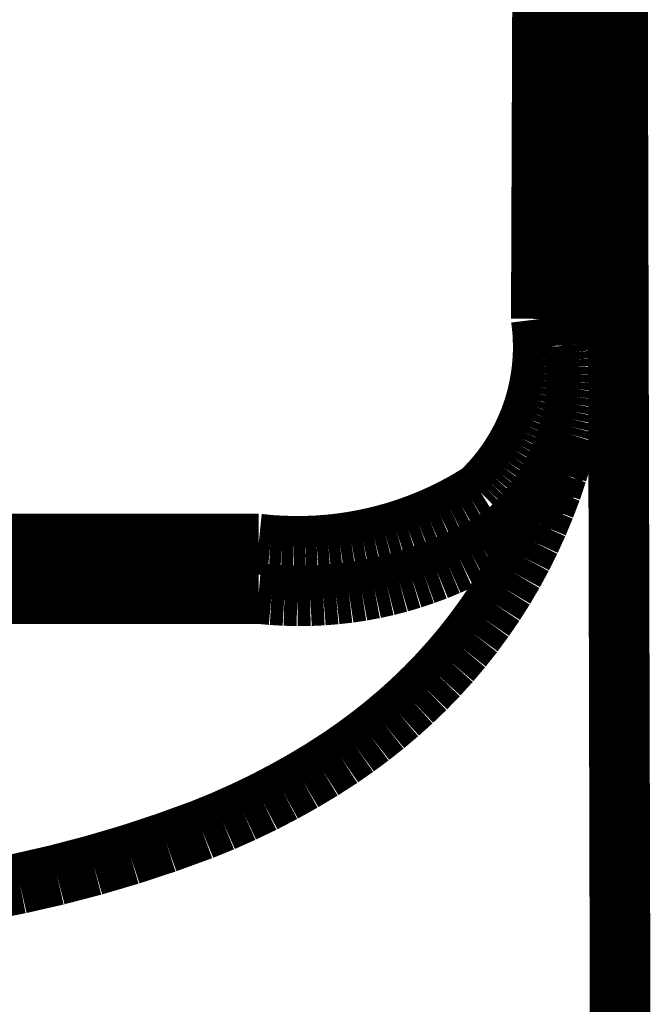
# Model space of a CAD drawing. Extents: x 66 to 487, y -248 to -11.
# Drawn here: x 352 to 353, y -141 to -140 of the extents above; entities that cross this region are included whole.
import ezdxf

# ---------------------------------------------------------------- set-up
doc = ezdxf.new("R2010")
doc.units = 0
doc.layers.add('LAYER_39', color=7, linetype='CONTINUOUS')

# ---------------------------------------------------------------- blocks, each defined once
blk = doc.blocks.new('AIGNBL27020C90')
at = {"layer": 'LAYER_39', "const_width": 0.0882}
blk.add_lwpolyline([(349.0069, -140.6116), (352.464, -140.6117)], dxfattribs=at)
blk = doc.blocks.new('AIGNBL27020C91')
at = {"layer": 'LAYER_39', "const_width": 0.0882}
blk.add_lwpolyline([(352.464, -140.6117), (352.4828, -140.6134)], dxfattribs=at)
blk = doc.blocks.new('AIGNBL27020C92')
at = {"layer": 'LAYER_39', "const_width": 0.0882}
blk.add_lwpolyline([(352.4828, -140.6134), (352.5015, -140.6145)], dxfattribs=at)
blk = doc.blocks.new('AIGNBL27020C93')
at = {"layer": 'LAYER_39', "const_width": 0.0882}
blk.add_lwpolyline([(352.5015, -140.6145), (352.5203, -140.615)], dxfattribs=at)
blk = doc.blocks.new('AIGNBL27020C94')
at = {"layer": 'LAYER_39', "const_width": 0.0882}
blk.add_lwpolyline([(352.5203, -140.615), (352.5391, -140.6148)], dxfattribs=at)
blk = doc.blocks.new('AIGNBL27020C95')
at = {"layer": 'LAYER_39', "const_width": 0.0882}
blk.add_lwpolyline([(352.5391, -140.6148), (352.5579, -140.6139)], dxfattribs=at)
blk = doc.blocks.new('AIGNBL27020C96')
at = {"layer": 'LAYER_39', "const_width": 0.0882}
blk.add_lwpolyline([(352.5579, -140.6139), (352.5766, -140.6124)], dxfattribs=at)
blk = doc.blocks.new('AIGNBL27020C97')
at = {"layer": 'LAYER_39', "const_width": 0.0882}
blk.add_lwpolyline([(352.5766, -140.6124), (352.5953, -140.6103)], dxfattribs=at)
blk = doc.blocks.new('AIGNBL27020C98')
at = {"layer": 'LAYER_39', "const_width": 0.0882}
blk.add_lwpolyline([(352.5953, -140.6103), (352.6139, -140.6075)], dxfattribs=at)
blk = doc.blocks.new('AIGNBL27020C99')
at = {"layer": 'LAYER_39', "const_width": 0.0882}
blk.add_lwpolyline([(352.6139, -140.6075), (352.6323, -140.6041)], dxfattribs=at)
blk = doc.blocks.new('AIGNBL27020C9A')
at = {"layer": 'LAYER_39', "const_width": 0.0882}
blk.add_lwpolyline([(352.6323, -140.6041), (352.6507, -140.6)], dxfattribs=at)
blk = doc.blocks.new('AIGNBL27020C9B')
at = {"layer": 'LAYER_39', "const_width": 0.0882}
blk.add_lwpolyline([(352.6507, -140.6), (352.6689, -140.5953)], dxfattribs=at)
blk = doc.blocks.new('AIGNBL27020C9C')
at = {"layer": 'LAYER_39', "const_width": 0.0882}
blk.add_lwpolyline([(352.6689, -140.5953), (352.6869, -140.59)], dxfattribs=at)
blk = doc.blocks.new('AIGNBL27020C9D')
at = {"layer": 'LAYER_39', "const_width": 0.0882}
blk.add_lwpolyline([(352.6869, -140.59), (352.7047, -140.584)], dxfattribs=at)
blk = doc.blocks.new('AIGNBL27020C9E')
at = {"layer": 'LAYER_39', "const_width": 0.0882}
blk.add_lwpolyline([(352.7047, -140.584), (352.7224, -140.5775)], dxfattribs=at)
blk = doc.blocks.new('AIGNBL27020C9F')
at = {"layer": 'LAYER_39', "const_width": 0.0882}
blk.add_lwpolyline([(352.7224, -140.5775), (352.7397, -140.5703)], dxfattribs=at)
blk = doc.blocks.new('AIGNBL27020CA0')
at = {"layer": 'LAYER_39', "const_width": 0.0882}
blk.add_lwpolyline([(352.7397, -140.5703), (352.7569, -140.5626)], dxfattribs=at)
blk = doc.blocks.new('AIGNBL27020CA1')
at = {"layer": 'LAYER_39', "const_width": 0.0882}
blk.add_lwpolyline([(352.7569, -140.5626), (352.7737, -140.5542)], dxfattribs=at)
blk = doc.blocks.new('AIGNBL27020CA2')
at = {"layer": 'LAYER_39', "const_width": 0.0882}
blk.add_lwpolyline([(352.7737, -140.5542), (352.7902, -140.5453)], dxfattribs=at)
blk = doc.blocks.new('AIGNBL27020CA3')
at = {"layer": 'LAYER_39', "const_width": 0.0882}
blk.add_lwpolyline([(352.7902, -140.5453), (352.8065, -140.5358)], dxfattribs=at)
blk = doc.blocks.new('AIGNBL27020CA4')
at = {"layer": 'LAYER_39', "const_width": 0.0882}
blk.add_lwpolyline([(352.8065, -140.5358), (352.8223, -140.5258)], dxfattribs=at)
blk = doc.blocks.new('AIGNBL27020CA5')
at = {"layer": 'LAYER_39', "const_width": 0.0882}
blk.add_lwpolyline([(352.8223, -140.5258), (352.8304, -140.5183)], dxfattribs=at)
blk = doc.blocks.new('AIGNBL27020CA6')
at = {"layer": 'LAYER_39', "const_width": 0.0882}
blk.add_lwpolyline([(352.8304, -140.5183), (352.8381, -140.5105)], dxfattribs=at)
blk = doc.blocks.new('AIGNBL27020CA7')
at = {"layer": 'LAYER_39', "const_width": 0.0882}
blk.add_lwpolyline([(352.8381, -140.5105), (352.8456, -140.5025)], dxfattribs=at)
blk = doc.blocks.new('AIGNBL27020CA8')
at = {"layer": 'LAYER_39', "const_width": 0.0882}
blk.add_lwpolyline([(352.8456, -140.5025), (352.8528, -140.4943)], dxfattribs=at)
blk = doc.blocks.new('AIGNBL27020CA9')
at = {"layer": 'LAYER_39', "const_width": 0.0882}
blk.add_lwpolyline([(352.8528, -140.4943), (352.8597, -140.4858)], dxfattribs=at)
blk = doc.blocks.new('AIGNBL27020CAA')
at = {"layer": 'LAYER_39', "const_width": 0.0882}
blk.add_lwpolyline([(352.8597, -140.4858), (352.8663, -140.477)], dxfattribs=at)
blk = doc.blocks.new('AIGNBL27020CAB')
at = {"layer": 'LAYER_39', "const_width": 0.0882}
blk.add_lwpolyline([(352.8663, -140.477), (352.8727, -140.4681)], dxfattribs=at)
blk = doc.blocks.new('AIGNBL27020CAC')
at = {"layer": 'LAYER_39', "const_width": 0.0882}
blk.add_lwpolyline([(352.8727, -140.4681), (352.8787, -140.4589)], dxfattribs=at)
blk = doc.blocks.new('AIGNBL27020CAD')
at = {"layer": 'LAYER_39', "const_width": 0.0882}
blk.add_lwpolyline([(352.8787, -140.4589), (352.8843, -140.4495)], dxfattribs=at)
blk = doc.blocks.new('AIGNBL27020CAE')
at = {"layer": 'LAYER_39', "const_width": 0.0882}
blk.add_lwpolyline([(352.8843, -140.4495), (352.8897, -140.44)], dxfattribs=at)
blk = doc.blocks.new('AIGNBL27020CAF')
at = {"layer": 'LAYER_39', "const_width": 0.0882}
blk.add_lwpolyline([(352.8897, -140.44), (352.8947, -140.4302)], dxfattribs=at)
blk = doc.blocks.new('AIGNBL27020CB0')
at = {"layer": 'LAYER_39', "const_width": 0.0882}
blk.add_lwpolyline([(352.8947, -140.4302), (352.8994, -140.4203)], dxfattribs=at)
blk = doc.blocks.new('AIGNBL27020CB1')
at = {"layer": 'LAYER_39', "const_width": 0.0882}
blk.add_lwpolyline([(352.8994, -140.4203), (352.9037, -140.4103)], dxfattribs=at)
blk = doc.blocks.new('AIGNBL27020CB2')
at = {"layer": 'LAYER_39', "const_width": 0.0882}
blk.add_lwpolyline([(352.9037, -140.4103), (352.9077, -140.4001)], dxfattribs=at)
blk = doc.blocks.new('AIGNBL27020CB3')
at = {"layer": 'LAYER_39', "const_width": 0.0882}
blk.add_lwpolyline([(352.9077, -140.4001), (352.9114, -140.3897)], dxfattribs=at)
blk = doc.blocks.new('AIGNBL27020CB4')
at = {"layer": 'LAYER_39', "const_width": 0.0882}
blk.add_lwpolyline([(352.9114, -140.3897), (352.9146, -140.3793)], dxfattribs=at)
blk = doc.blocks.new('AIGNBL27020CB5')
at = {"layer": 'LAYER_39', "const_width": 0.0882}
blk.add_lwpolyline([(352.9146, -140.3793), (352.9175, -140.3687)], dxfattribs=at)
blk = doc.blocks.new('AIGNBL27020CB6')
at = {"layer": 'LAYER_39', "const_width": 0.0882}
blk.add_lwpolyline([(352.9175, -140.3687), (352.9201, -140.358)], dxfattribs=at)
blk = doc.blocks.new('AIGNBL27020CB7')
at = {"layer": 'LAYER_39', "const_width": 0.0882}
blk.add_lwpolyline([(352.9201, -140.358), (352.9223, -140.3473)], dxfattribs=at)
blk = doc.blocks.new('AIGNBL27020CB8')
at = {"layer": 'LAYER_39', "const_width": 0.0882}
blk.add_lwpolyline([(352.9223, -140.3473), (352.9241, -140.3365)], dxfattribs=at)
blk = doc.blocks.new('AIGNBL27020CB9')
at = {"layer": 'LAYER_39', "const_width": 0.0882}
blk.add_lwpolyline([(352.9241, -140.3365), (352.9255, -140.3256)], dxfattribs=at)
blk = doc.blocks.new('AIGNBL27020CBA')
at = {"layer": 'LAYER_39', "const_width": 0.0882}
blk.add_lwpolyline([(352.9255, -140.3256), (352.9266, -140.3147)], dxfattribs=at)
blk = doc.blocks.new('AIGNBL27020CBB')
at = {"layer": 'LAYER_39', "const_width": 0.0882}
blk.add_lwpolyline([(352.9266, -140.3147), (352.9272, -140.3038)], dxfattribs=at)
blk = doc.blocks.new('AIGNBL27020CBC')
at = {"layer": 'LAYER_39', "const_width": 0.0882}
blk.add_lwpolyline([(352.9272, -140.3038), (352.9275, -140.2928)], dxfattribs=at)
blk = doc.blocks.new('AIGNBL27020CBD')
at = {"layer": 'LAYER_39', "const_width": 0.0882}
blk.add_lwpolyline([(352.9275, -140.2928), (352.9275, -140.2819)], dxfattribs=at)
blk = doc.blocks.new('AIGNBL27020CBE')
at = {"layer": 'LAYER_39', "const_width": 0.0882}
blk.add_lwpolyline([(352.9275, -140.2819), (352.927, -140.2709)], dxfattribs=at)
blk = doc.blocks.new('AIGNBL27020CBF')
at = {"layer": 'LAYER_39', "const_width": 0.0882}
blk.add_lwpolyline([(352.927, -140.2709), (352.9262, -140.26)], dxfattribs=at)
blk = doc.blocks.new('AIGNBL27020CC0')
at = {"layer": 'LAYER_39', "const_width": 0.0882}
blk.add_lwpolyline([(352.9262, -140.26), (352.925, -140.2491)], dxfattribs=at)
blk = doc.blocks.new('AIGNBL27020CC1')
at = {"layer": 'LAYER_39', "const_width": 0.0882}
blk.add_lwpolyline([(352.925, -140.2491), (352.9305, -138.7594)], dxfattribs=at)
blk = doc.blocks.new('AIGNBL27020D6E')
at = {"layer": 'LAYER_39', "const_width": 0.0882}
blk.add_lwpolyline([(349.0311, -140.5398), (352.464, -140.5398)], dxfattribs=at)
blk = doc.blocks.new('AIGNBL27020D6F')
at = {"layer": 'LAYER_39', "const_width": 0.0882}
blk.add_lwpolyline([(352.464, -140.5398), (352.4809, -140.5415)], dxfattribs=at)
blk = doc.blocks.new('AIGNBL27020D70')
at = {"layer": 'LAYER_39', "const_width": 0.0882}
blk.add_lwpolyline([(352.4809, -140.5415), (352.4977, -140.5425)], dxfattribs=at)
blk = doc.blocks.new('AIGNBL27020D71')
at = {"layer": 'LAYER_39', "const_width": 0.0882}
blk.add_lwpolyline([(352.4977, -140.5425), (352.5147, -140.543)], dxfattribs=at)
blk = doc.blocks.new('AIGNBL27020D72')
at = {"layer": 'LAYER_39', "const_width": 0.0882}
blk.add_lwpolyline([(352.5147, -140.543), (352.5316, -140.5429)], dxfattribs=at)
blk = doc.blocks.new('AIGNBL27020D73')
at = {"layer": 'LAYER_39', "const_width": 0.0882}
blk.add_lwpolyline([(352.5316, -140.5429), (352.5485, -140.5423)], dxfattribs=at)
blk = doc.blocks.new('AIGNBL27020D74')
at = {"layer": 'LAYER_39', "const_width": 0.0882}
blk.add_lwpolyline([(352.5485, -140.5423), (352.5654, -140.541)], dxfattribs=at)
blk = doc.blocks.new('AIGNBL27020D75')
at = {"layer": 'LAYER_39', "const_width": 0.0882}
blk.add_lwpolyline([(352.5654, -140.541), (352.5822, -140.5392)], dxfattribs=at)
blk = doc.blocks.new('AIGNBL27020D76')
at = {"layer": 'LAYER_39', "const_width": 0.0882}
blk.add_lwpolyline([(352.5822, -140.5392), (352.5989, -140.5368)], dxfattribs=at)
blk = doc.blocks.new('AIGNBL27020D77')
at = {"layer": 'LAYER_39', "const_width": 0.0882}
blk.add_lwpolyline([(352.5989, -140.5368), (352.6156, -140.5338)], dxfattribs=at)
blk = doc.blocks.new('AIGNBL27020D78')
at = {"layer": 'LAYER_39', "const_width": 0.0882}
blk.add_lwpolyline([(352.6156, -140.5338), (352.6321, -140.5303)], dxfattribs=at)
blk = doc.blocks.new('AIGNBL27020D79')
at = {"layer": 'LAYER_39', "const_width": 0.0882}
blk.add_lwpolyline([(352.6321, -140.5303), (352.6485, -140.5262)], dxfattribs=at)
blk = doc.blocks.new('AIGNBL27020D7A')
at = {"layer": 'LAYER_39', "const_width": 0.0882}
blk.add_lwpolyline([(352.6485, -140.5262), (352.6648, -140.5216)], dxfattribs=at)
blk = doc.blocks.new('AIGNBL27020D7B')
at = {"layer": 'LAYER_39', "const_width": 0.0882}
blk.add_lwpolyline([(352.6648, -140.5216), (352.6809, -140.5164)], dxfattribs=at)
blk = doc.blocks.new('AIGNBL27020D7C')
at = {"layer": 'LAYER_39', "const_width": 0.0882}
blk.add_lwpolyline([(352.6809, -140.5164), (352.6968, -140.5106)], dxfattribs=at)
blk = doc.blocks.new('AIGNBL27020D7D')
at = {"layer": 'LAYER_39', "const_width": 0.0882}
blk.add_lwpolyline([(352.6968, -140.5106), (352.7125, -140.5043)], dxfattribs=at)
blk = doc.blocks.new('AIGNBL27020D7E')
at = {"layer": 'LAYER_39', "const_width": 0.0882}
blk.add_lwpolyline([(352.7125, -140.5043), (352.728, -140.4975)], dxfattribs=at)
blk = doc.blocks.new('AIGNBL27020D7F')
at = {"layer": 'LAYER_39', "const_width": 0.0882}
blk.add_lwpolyline([(352.728, -140.4975), (352.7432, -140.4901)], dxfattribs=at)
blk = doc.blocks.new('AIGNBL27020D80')
at = {"layer": 'LAYER_39', "const_width": 0.0882}
blk.add_lwpolyline([(352.7432, -140.4901), (352.7582, -140.4823)], dxfattribs=at)
blk = doc.blocks.new('AIGNBL27020D81')
at = {"layer": 'LAYER_39', "const_width": 0.0882}
blk.add_lwpolyline([(352.7582, -140.4823), (352.7729, -140.4739)], dxfattribs=at)
blk = doc.blocks.new('AIGNBL27020D82')
at = {"layer": 'LAYER_39', "const_width": 0.0882}
blk.add_lwpolyline([(352.7729, -140.4739), (352.7873, -140.465)], dxfattribs=at)
blk = doc.blocks.new('AIGNBL27020D83')
at = {"layer": 'LAYER_39', "const_width": 0.0882}
blk.add_lwpolyline([(352.7873, -140.465), (352.7944, -140.458)], dxfattribs=at)
blk = doc.blocks.new('AIGNBL27020D84')
at = {"layer": 'LAYER_39', "const_width": 0.0882}
blk.add_lwpolyline([(352.7944, -140.458), (352.8012, -140.4508)], dxfattribs=at)
blk = doc.blocks.new('AIGNBL27020D85')
at = {"layer": 'LAYER_39', "const_width": 0.0882}
blk.add_lwpolyline([(352.8012, -140.4508), (352.8078, -140.4434)], dxfattribs=at)
blk = doc.blocks.new('AIGNBL27020D86')
at = {"layer": 'LAYER_39', "const_width": 0.0882}
blk.add_lwpolyline([(352.8078, -140.4434), (352.8141, -140.4357)], dxfattribs=at)
blk = doc.blocks.new('AIGNBL27020D87')
at = {"layer": 'LAYER_39', "const_width": 0.0882}
blk.add_lwpolyline([(352.8141, -140.4357), (352.8202, -140.4278)], dxfattribs=at)
blk = doc.blocks.new('AIGNBL27020D88')
at = {"layer": 'LAYER_39', "const_width": 0.0882}
blk.add_lwpolyline([(352.8202, -140.4278), (352.8259, -140.4198)], dxfattribs=at)
blk = doc.blocks.new('AIGNBL27020D89')
at = {"layer": 'LAYER_39', "const_width": 0.0882}
blk.add_lwpolyline([(352.8259, -140.4198), (352.8314, -140.4115)], dxfattribs=at)
blk = doc.blocks.new('AIGNBL27020D8A')
at = {"layer": 'LAYER_39', "const_width": 0.0882}
blk.add_lwpolyline([(352.8314, -140.4115), (352.8367, -140.4031)], dxfattribs=at)
blk = doc.blocks.new('AIGNBL27020D8B')
at = {"layer": 'LAYER_39', "const_width": 0.0882}
blk.add_lwpolyline([(352.8367, -140.4031), (352.8416, -140.3945)], dxfattribs=at)
blk = doc.blocks.new('AIGNBL27020D8C')
at = {"layer": 'LAYER_39', "const_width": 0.0882}
blk.add_lwpolyline([(352.8416, -140.3945), (352.8463, -140.3857)], dxfattribs=at)
blk = doc.blocks.new('AIGNBL27020D8D')
at = {"layer": 'LAYER_39', "const_width": 0.0882}
blk.add_lwpolyline([(352.8463, -140.3857), (352.8506, -140.3767)], dxfattribs=at)
blk = doc.blocks.new('AIGNBL27020D8E')
at = {"layer": 'LAYER_39', "const_width": 0.0882}
blk.add_lwpolyline([(352.8506, -140.3767), (352.8546, -140.3677)], dxfattribs=at)
blk = doc.blocks.new('AIGNBL27020D8F')
at = {"layer": 'LAYER_39', "const_width": 0.0882}
blk.add_lwpolyline([(352.8546, -140.3677), (352.8584, -140.3585)], dxfattribs=at)
blk = doc.blocks.new('AIGNBL27020D90')
at = {"layer": 'LAYER_39', "const_width": 0.0882}
blk.add_lwpolyline([(352.8584, -140.3585), (352.8618, -140.3491)], dxfattribs=at)
blk = doc.blocks.new('AIGNBL27020D91')
at = {"layer": 'LAYER_39', "const_width": 0.0882}
blk.add_lwpolyline([(352.8618, -140.3491), (352.8649, -140.3397)], dxfattribs=at)
blk = doc.blocks.new('AIGNBL27020D92')
at = {"layer": 'LAYER_39', "const_width": 0.0882}
blk.add_lwpolyline([(352.8649, -140.3397), (352.8677, -140.3302)], dxfattribs=at)
blk = doc.blocks.new('AIGNBL27020D93')
at = {"layer": 'LAYER_39', "const_width": 0.0882}
blk.add_lwpolyline([(352.8677, -140.3302), (352.8701, -140.3205)], dxfattribs=at)
blk = doc.blocks.new('AIGNBL27020D94')
at = {"layer": 'LAYER_39', "const_width": 0.0882}
blk.add_lwpolyline([(352.8701, -140.3205), (352.8722, -140.3108)], dxfattribs=at)
blk = doc.blocks.new('AIGNBL27020D95')
at = {"layer": 'LAYER_39', "const_width": 0.0882}
blk.add_lwpolyline([(352.8722, -140.3108), (352.874, -140.3011)], dxfattribs=at)
blk = doc.blocks.new('AIGNBL27020D96')
at = {"layer": 'LAYER_39', "const_width": 0.0882}
blk.add_lwpolyline([(352.874, -140.3011), (352.8755, -140.2913)], dxfattribs=at)
blk = doc.blocks.new('AIGNBL27020D97')
at = {"layer": 'LAYER_39', "const_width": 0.0882}
blk.add_lwpolyline([(352.8755, -140.2913), (352.8766, -140.2814)], dxfattribs=at)
blk = doc.blocks.new('AIGNBL27020D98')
at = {"layer": 'LAYER_39', "const_width": 0.0882}
blk.add_lwpolyline([(352.8766, -140.2814), (352.8774, -140.2715)], dxfattribs=at)
blk = doc.blocks.new('AIGNBL27020D99')
at = {"layer": 'LAYER_39', "const_width": 0.0882}
blk.add_lwpolyline([(352.8774, -140.2715), (352.8779, -140.2616)], dxfattribs=at)
blk = doc.blocks.new('AIGNBL27020D9A')
at = {"layer": 'LAYER_39', "const_width": 0.0882}
blk.add_lwpolyline([(352.8779, -140.2616), (352.878, -140.2516)], dxfattribs=at)
blk = doc.blocks.new('AIGNBL27020D9B')
at = {"layer": 'LAYER_39', "const_width": 0.0882}
blk.add_lwpolyline([(352.878, -140.2516), (352.8778, -140.2417)], dxfattribs=at)
blk = doc.blocks.new('AIGNBL27020D9C')
at = {"layer": 'LAYER_39', "const_width": 0.0882}
blk.add_lwpolyline([(352.8778, -140.2417), (352.8773, -140.2318)], dxfattribs=at)
blk = doc.blocks.new('AIGNBL27020D9D')
at = {"layer": 'LAYER_39', "const_width": 0.0882}
blk.add_lwpolyline([(352.8773, -140.2318), (352.8764, -140.2219)], dxfattribs=at)
blk = doc.blocks.new('AIGNBL27020D9E')
at = {"layer": 'LAYER_39', "const_width": 0.0882}
blk.add_lwpolyline([(352.8764, -140.2219), (352.8752, -140.212)], dxfattribs=at)
blk = doc.blocks.new('AIGNBL27020D9F')
at = {"layer": 'LAYER_39', "const_width": 0.0882}
blk.add_lwpolyline([(352.8752, -140.212), (352.8811, -138.707)], dxfattribs=at)
blk = doc.blocks.new('AIGNBL27020F62')
at = {"layer": 'LAYER_39', "const_width": 0.0882}
blk.add_lwpolyline([(352.9114, -140.3897), (352.9057, -140.4104)], dxfattribs=at)
blk = doc.blocks.new('AIGNBL27020F63')
at = {"layer": 'LAYER_39', "const_width": 0.0882}
blk.add_lwpolyline([(352.9057, -140.4104), (352.8981, -140.4358)], dxfattribs=at)
blk = doc.blocks.new('AIGNBL27020F64')
at = {"layer": 'LAYER_39', "const_width": 0.0882}
blk.add_lwpolyline([(352.8981, -140.4358), (352.8896, -140.4609)], dxfattribs=at)
blk = doc.blocks.new('AIGNBL27020F65')
at = {"layer": 'LAYER_39', "const_width": 0.0882}
blk.add_lwpolyline([(352.8896, -140.4609), (352.8802, -140.4857)], dxfattribs=at)
blk = doc.blocks.new('AIGNBL27020F66')
at = {"layer": 'LAYER_39', "const_width": 0.0882}
blk.add_lwpolyline([(352.8802, -140.4857), (352.87, -140.5101)], dxfattribs=at)
blk = doc.blocks.new('AIGNBL27020F67')
at = {"layer": 'LAYER_39', "const_width": 0.0882}
blk.add_lwpolyline([(352.87, -140.5101), (352.859, -140.5342)], dxfattribs=at)
blk = doc.blocks.new('AIGNBL27020F68')
at = {"layer": 'LAYER_39', "const_width": 0.0882}
blk.add_lwpolyline([(352.859, -140.5342), (352.8471, -140.558)], dxfattribs=at)
blk = doc.blocks.new('AIGNBL27020F69')
at = {"layer": 'LAYER_39', "const_width": 0.0882}
blk.add_lwpolyline([(352.8471, -140.558), (352.8345, -140.5813)], dxfattribs=at)
blk = doc.blocks.new('AIGNBL27020F6A')
at = {"layer": 'LAYER_39', "const_width": 0.0882}
blk.add_lwpolyline([(352.8345, -140.5813), (352.8211, -140.6041)], dxfattribs=at)
blk = doc.blocks.new('AIGNBL27020F6B')
at = {"layer": 'LAYER_39', "const_width": 0.0882}
blk.add_lwpolyline([(352.8211, -140.6041), (352.8069, -140.6265)], dxfattribs=at)
blk = doc.blocks.new('AIGNBL27020F6C')
at = {"layer": 'LAYER_39', "const_width": 0.0882}
blk.add_lwpolyline([(352.8069, -140.6265), (352.7919, -140.6484)], dxfattribs=at)
blk = doc.blocks.new('AIGNBL27020F6D')
at = {"layer": 'LAYER_39', "const_width": 0.0882}
blk.add_lwpolyline([(352.7919, -140.6484), (352.7762, -140.6698)], dxfattribs=at)
blk = doc.blocks.new('AIGNBL27020F6E')
at = {"layer": 'LAYER_39', "const_width": 0.0882}
blk.add_lwpolyline([(352.7762, -140.6698), (352.7598, -140.6906)], dxfattribs=at)
blk = doc.blocks.new('AIGNBL27020F6F')
at = {"layer": 'LAYER_39', "const_width": 0.0882}
blk.add_lwpolyline([(352.7598, -140.6906), (352.7427, -140.7108)], dxfattribs=at)
blk = doc.blocks.new('AIGNBL27020F70')
at = {"layer": 'LAYER_39', "const_width": 0.0882}
blk.add_lwpolyline([(352.7427, -140.7108), (352.7249, -140.7305)], dxfattribs=at)
blk = doc.blocks.new('AIGNBL27020F71')
at = {"layer": 'LAYER_39', "const_width": 0.0882}
blk.add_lwpolyline([(352.7249, -140.7305), (352.7065, -140.7495)], dxfattribs=at)
blk = doc.blocks.new('AIGNBL27020F72')
at = {"layer": 'LAYER_39', "const_width": 0.0882}
blk.add_lwpolyline([(352.7065, -140.7495), (352.6874, -140.7679)], dxfattribs=at)
blk = doc.blocks.new('AIGNBL27020F73')
at = {"layer": 'LAYER_39', "const_width": 0.0882}
blk.add_lwpolyline([(352.6874, -140.7679), (352.6677, -140.7857)], dxfattribs=at)
blk = doc.blocks.new('AIGNBL27020F74')
at = {"layer": 'LAYER_39', "const_width": 0.0882}
blk.add_lwpolyline([(352.6677, -140.7857), (352.6474, -140.8028)], dxfattribs=at)
blk = doc.blocks.new('AIGNBL27020F75')
at = {"layer": 'LAYER_39', "const_width": 0.0882}
blk.add_lwpolyline([(352.6474, -140.8028), (352.6267, -140.8192)], dxfattribs=at)
blk = doc.blocks.new('AIGNBL27020F76')
at = {"layer": 'LAYER_39', "const_width": 0.0882}
blk.add_lwpolyline([(352.6267, -140.8192), (352.6054, -140.835)], dxfattribs=at)
blk = doc.blocks.new('AIGNBL27020F77')
at = {"layer": 'LAYER_39', "const_width": 0.0882}
blk.add_lwpolyline([(352.6054, -140.835), (352.5836, -140.8502)], dxfattribs=at)
blk = doc.blocks.new('AIGNBL27020F78')
at = {"layer": 'LAYER_39', "const_width": 0.0882}
blk.add_lwpolyline([(352.5836, -140.8502), (352.5562, -140.8679)], dxfattribs=at)
blk = doc.blocks.new('AIGNBL27020F79')
at = {"layer": 'LAYER_39', "const_width": 0.0882}
blk.add_lwpolyline([(352.5562, -140.8679), (352.5282, -140.8847)], dxfattribs=at)
blk = doc.blocks.new('AIGNBL27020F7A')
at = {"layer": 'LAYER_39', "const_width": 0.0882}
blk.add_lwpolyline([(352.5282, -140.8847), (352.4997, -140.9006)], dxfattribs=at)
blk = doc.blocks.new('AIGNBL27020F7B')
at = {"layer": 'LAYER_39', "const_width": 0.0882}
blk.add_lwpolyline([(352.4997, -140.9006), (352.4708, -140.9157)], dxfattribs=at)
blk = doc.blocks.new('AIGNBL27020F7C')
at = {"layer": 'LAYER_39', "const_width": 0.0882}
blk.add_lwpolyline([(352.4708, -140.9157), (352.4413, -140.9298)], dxfattribs=at)
blk = doc.blocks.new('AIGNBL27020F7D')
at = {"layer": 'LAYER_39', "const_width": 0.0882}
blk.add_lwpolyline([(352.4413, -140.9298), (352.4115, -140.9431)], dxfattribs=at)
blk = doc.blocks.new('AIGNBL27020F7E')
at = {"layer": 'LAYER_39', "const_width": 0.0882}
blk.add_lwpolyline([(352.4115, -140.9431), (352.3813, -140.9554)], dxfattribs=at)
blk = doc.blocks.new('AIGNBL27020F7F')
at = {"layer": 'LAYER_39', "const_width": 0.0882}
blk.add_lwpolyline([(352.3813, -140.9554), (352.3293, -140.9743)], dxfattribs=at)
blk = doc.blocks.new('AIGNBL27020F80')
at = {"layer": 'LAYER_39', "const_width": 0.0882}
blk.add_lwpolyline([(352.3293, -140.9743), (352.2768, -140.9916)], dxfattribs=at)
blk = doc.blocks.new('AIGNBL27020F81')
at = {"layer": 'LAYER_39', "const_width": 0.0882}
blk.add_lwpolyline([(352.2768, -140.9916), (352.2239, -141.0072)], dxfattribs=at)
blk = doc.blocks.new('AIGNBL27020F82')
at = {"layer": 'LAYER_39', "const_width": 0.0882}
blk.add_lwpolyline([(352.2239, -141.0072), (352.1704, -141.0212)], dxfattribs=at)
blk = doc.blocks.new('AIGNBL27020F83')
at = {"layer": 'LAYER_39', "const_width": 0.0882}
blk.add_lwpolyline([(352.1704, -141.0212), (352.1165, -141.0336)], dxfattribs=at)
blk = doc.blocks.new('AIGNBL27020F84')
at = {"layer": 'LAYER_39', "const_width": 0.0882}
blk.add_lwpolyline([(352.1165, -141.0336), (352.0623, -141.0443)], dxfattribs=at)
blk = doc.blocks.new('AIGNBL270210A5')
at = {"layer": 'LAYER_39', "const_width": 0.0882}
blk.add_lwpolyline([(352.983, -138.5515), (352.9926, -142.2859)], dxfattribs=at)
blk = doc.blocks.new('AIGNBL27010B29')
at = {"layer": 'LAYER_39'}
for name in ['AIGNBL270210A5', 'AIGNBL27020D9F', 'AIGNBL27020CC1', 'AIGNBL27020D9E', 'AIGNBL27020D9D', 'AIGNBL27020D9C', 'AIGNBL27020D9B', 'AIGNBL27020D9A', 'AIGNBL27020CC0', 'AIGNBL27020D98', 'AIGNBL27020D99', 'AIGNBL27020CBF', 'AIGNBL27020CBE', 'AIGNBL27020D97', 'AIGNBL27020CBD', 'AIGNBL27020D96', 'AIGNBL27020CBC', 'AIGNBL27020D94', 'AIGNBL27020D95', 'AIGNBL27020CBA', 'AIGNBL27020CBB', 'AIGNBL27020D93', 'AIGNBL27020CB9', 'AIGNBL27020D91', 'AIGNBL27020D92', 'AIGNBL27020CB8', 'AIGNBL27020D90', 'AIGNBL27020CB6', 'AIGNBL27020CB7', 'AIGNBL27020D8E', 'AIGNBL27020D8F', 'AIGNBL27020CB5', 'AIGNBL27020D8C', 'AIGNBL27020D8D', 'AIGNBL27020CB4', 'AIGNBL27020D8B', 'AIGNBL27020CB2', 'AIGNBL27020F62', 'AIGNBL27020CB3', 'AIGNBL27020D89', 'AIGNBL27020D8A', 'AIGNBL27020F63', 'AIGNBL27020CB1', 'AIGNBL27020D87', 'AIGNBL27020D88', 'AIGNBL27020CB0', 'AIGNBL27020D85', 'AIGNBL27020D86', 'AIGNBL27020CAE', 'AIGNBL27020F64', 'AIGNBL27020CAF', 'AIGNBL27020D83', 'AIGNBL27020D84', 'AIGNBL27020CAD', 'AIGNBL27020D82', 'AIGNBL27020CAB', 'AIGNBL27020CAC', 'AIGNBL27020F65', 'AIGNBL27020D80', 'AIGNBL27020D81', 'AIGNBL27020CA9', 'AIGNBL27020CAA', 'AIGNBL27020F66', 'AIGNBL27020D7E', 'AIGNBL27020D7F', 'AIGNBL27020CA8', 'AIGNBL27020D7C', 'AIGNBL27020D7D', 'AIGNBL27020CA6', 'AIGNBL27020CA7', 'AIGNBL27020F67', 'AIGNBL27020D79', 'AIGNBL27020D7A', 'AIGNBL27020D7B', 'AIGNBL27020CA4', 'AIGNBL27020CA5', 'AIGNBL27020D6E', 'AIGNBL27020D6F', 'AIGNBL27020D70', 'AIGNBL27020D71', 'AIGNBL27020D72', 'AIGNBL27020D73', 'AIGNBL27020D74', 'AIGNBL27020D75', 'AIGNBL27020D76', 'AIGNBL27020D77', 'AIGNBL27020D78', 'AIGNBL27020CA3', 'AIGNBL27020F68', 'AIGNBL27020CA1', 'AIGNBL27020CA2', 'AIGNBL27020F69', 'AIGNBL27020C9F', 'AIGNBL27020CA0', 'AIGNBL27020C9D', 'AIGNBL27020C9E', 'AIGNBL27020F6A', 'AIGNBL27020C9A', 'AIGNBL27020C9B', 'AIGNBL27020C9C', 'AIGNBL27020C90', 'AIGNBL27020C91', 'AIGNBL27020C92', 'AIGNBL27020C93', 'AIGNBL27020C94', 'AIGNBL27020C95', 'AIGNBL27020C96', 'AIGNBL27020C97', 'AIGNBL27020C98', 'AIGNBL27020C99', 'AIGNBL27020F6B', 'AIGNBL27020F6C', 'AIGNBL27020F6D', 'AIGNBL27020F6E', 'AIGNBL27020F6F', 'AIGNBL27020F70', 'AIGNBL27020F71', 'AIGNBL27020F72', 'AIGNBL27020F73', 'AIGNBL27020F74', 'AIGNBL27020F75', 'AIGNBL27020F76', 'AIGNBL27020F77', 'AIGNBL27020F78', 'AIGNBL27020F79', 'AIGNBL27020F7A', 'AIGNBL27020F7B', 'AIGNBL27020F7C', 'AIGNBL27020F7D', 'AIGNBL27020F7E', 'AIGNBL27020F7F', 'AIGNBL27020F80', 'AIGNBL27020F81', 'AIGNBL27020F82', 'AIGNBL27020F83', 'AIGNBL27020F84']:
    blk.add_blockref(name, (0, 0), dxfattribs=at)

msp = doc.modelspace()

# ---------------------------------------------------------------- block references
at = {"layer": 'LAYER_39'}
msp.add_blockref('AIGNBL27010B29', (0, 0), dxfattribs=at)

doc.saveas('drawing.dxf')
